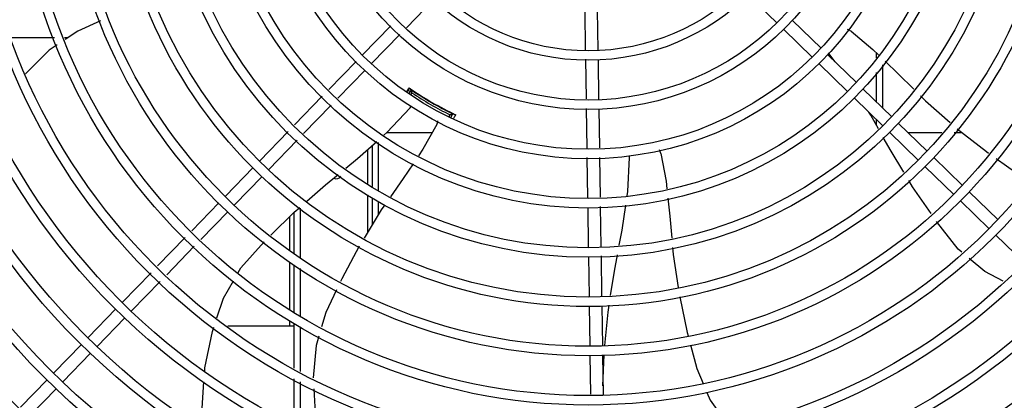
# Model space of a CAD drawing. Units: millimetres. Extents: x 292 to 1309, y -462 to 91.
# Drawn here: x 765 to 765, y -351 to -351 of the extents above; entities that cross this region are included whole.
import ezdxf

# ---------------------------------------------------------------- set-up
doc = ezdxf.new("R2010")
doc.units = ezdxf.units.MM
doc.layers.add('BASE ELETRICA', color=253, linetype='Continuous')

msp = doc.modelspace()

# ---------------------------------------------------------------- linework, layer by layer
at = {"layer": 'BASE ELETRICA'}
for p, q in [((764.8882439338391, -350.7238361732382), (764.8751044725628, -350.7373786933756)), ((765.0379507959257, -350.7219038276628), (765.051551333581, -350.7350995805957)), ((764.9600276212819, -350.7291694858397), (764.9603111548973, -350.7479391676068)), ((764.9660269355142, -350.7290788597309), (764.9663146617601, -350.7481259073459)), ((764.8676780457596, -350.736416519878), (764.8542713209096, -350.7502344999659)), ((765.0547810136992, -350.7382331365236), (765.0683815513545, -350.7514288894565)), ((765.0589590885826, -350.7339268974508), (765.0725596243752, -350.7471226503874)), ((764.7076154744869, -350.742238427227), (764.6874867674729, -350.7422397156613)), ((764.7138856483331, -350.7422380254709), (764.7123953784381, -350.7422381212702)), ((764.8719842852985, -350.7405945947605), (764.8585775613789, -350.7544125743805)), ((764.9603789073232, -350.7524242460684), (764.9606642173354, -350.7713114090132)), ((764.9663824132546, -350.7526109853427), (764.9666677214051, -350.7714981492229)), ((765.0757893044953, -350.7502562067814), (765.0893898421488, -350.7634519587834)), ((765.0792244879036, -350.753589151924), (765.0767074790698, -350.7502231911315)), ((765.098744804655, -350.7491514392457), (765.0987449653127, -350.7516715944814)), ((764.8511377663777, -350.7534641791515), (764.8381753419222, -350.7668242291295)), ((765.0716112305414, -350.7545624449215), (765.0852117672645, -350.767758197391)), ((765.1017451843951, -350.755084523166), (765.1017464885905, -350.7754408415242)), ((764.8554440049835, -350.7576422535697), (764.8424815823925, -350.7710023040102)), ((765.0987454188077, -350.7587367952221), (765.0987463001262, -350.7725299480628)), ((764.8754063392831, -350.7681058138717), (764.8766572272858, -350.7661793460995)), ((764.8771543808122, -350.7666438857989), (764.8771450903456, -350.7666369771216)), ((765.0926195204062, -350.7665855156458), (765.1062200580587, -350.7797812671818)), ((764.8350524891999, -350.7700428777719), (764.8219018073365, -350.783596961581)), ((764.8773916897068, -350.7668856448765), (764.8762779328778, -350.7688150117876)), ((764.8777152419358, -350.7683253736748), (764.8771014002447, -350.7693887355219)), ((764.8795590724309, -350.7681316265837), (764.8795111035985, -350.7682147226822)), ((765.0884414455219, -350.7708917542534), (765.1020419831754, -350.784087506255)), ((764.8393587278057, -350.7742209517239), (764.8262080468745, -350.7877750364635)), ((764.960731968829, -350.7757964874756), (764.9610179931302, -350.7947309763001)), ((764.9667354728987, -350.7759832276854), (764.9670173082965, -350.7946403511216)), ((764.8951001371885, -350.7772137249001), (764.8951475822884, -350.7771315354)), ((764.8954465289222, -350.7796140002349), (764.8959024487227, -350.7788242099812)), ((764.896320107409, -350.7801009171128), (764.8973110100939, -350.778384369494)), ((764.8972031062555, -350.7782689193148), (764.8970958778506, -350.7782185670692)), ((764.8972958070341, -350.7783121715081), (764.8972031062555, -350.7782689193148)), ((765.0987468362242, -350.7808904302285), (765.098747001493, -350.7834788272851)), ((765.1094497363162, -350.7829148235799), (765.1230502739696, -350.7961105755815)), ((764.8187789536811, -350.7868156097595), (764.80526503966, -350.800744068327)), ((764.8658413980844, -350.787228300562), (764.887503467348, -350.7872269146785)), ((765.1052716632945, -350.7872210621838), (765.1188721990871, -350.8004168151199)), ((765.1138791705486, -350.7872124266526), (765.1301157338136, -350.7872113873739)), ((765.1359412107882, -350.7872110147021), (765.1396067336533, -350.7872107805645)), ((764.8230851922877, -350.7909936846429), (764.8095712791979, -350.8049221427439)), ((764.858747648084, -350.793585985348), (764.8587488866502, -350.8129527032477)), ((764.8617475508032, -350.7920661356068), (764.8617490206831, -350.815027063042)), ((764.8567380024175, -350.811562330706), (764.8567362095397, -350.7953887122414)), ((764.961085703712, -350.7992133409537), (764.9613759946056, -350.818430379715)), ((764.9670850188774, -350.79912271531), (764.9673715633359, -350.8180916212598)), ((765.1262799522261, -350.7992441315134), (765.1398804898814, -350.8124398849116)), ((764.802131484195, -350.8039737470478), (764.7889357303308, -350.8175742847045)), ((765.1221018792054, -350.803550370583), (765.135702414998, -350.8167461235187)), ((764.8064377228008, -350.8081518210004), (764.7932419698678, -350.8217523591213)), ((764.8567405617229, -350.8346365392774), (764.8567386077299, -350.8170149713185)), ((765.1431101690711, -350.8155734413069), (765.1567107067245, -350.8287691937751)), ((764.7858021748658, -350.8208039634253), (764.7729653021521, -350.8340346128873)), ((764.8587492355479, -350.8184051659457), (764.8587500653099, -350.8313607317871)), ((764.8617493525031, -350.8202079172586), (764.8617497535112, -350.8264707671749)), ((764.9614437910092, -350.8229183326332), (764.961729283547, -350.8418175992208)), ((764.9674393578758, -350.8225795732499), (764.9677248504119, -350.8414788393723)), ((765.1389320941859, -350.819879679914), (765.1525326318412, -350.8330754323817)), ((764.7901084134725, -350.8249820378435), (764.7772715388961, -350.8382126877748)), ((764.8194998162168, -350.8274629577775), (764.8195008436056, -350.8435022769042)), ((764.8217509427228, -350.8450868062666), (764.8217496739413, -350.8252502229332)), ((764.8247510575262, -350.8468635107813), (764.8247495499651, -350.823319295713)), ((765.1557623110281, -350.8362089883124), (765.1693628486815, -350.849404740314)), ((764.7698405072766, -350.8372552611083), (764.7566816523946, -350.850817769064)), ((764.7741467458833, -350.8414333359917), (764.7609878919317, -350.8549958430156)), ((764.9617970790174, -350.8463055512091), (764.9620857191481, -350.865413310283)), ((764.9677926449527, -350.8459667922932), (764.9680850352439, -350.8653226846375)), ((764.8195011911718, -350.8489682661532), (764.8195026368663, -350.8715361162665)), ((764.8217527396615, -350.8731448423493), (764.8217512765765, -350.8503007951224)), ((764.7535568593809, -350.8540384168157), (764.7399328053067, -350.8680803931072)), ((764.8247528427079, -350.8747664982172), (764.8247513904504, -350.8520775005702)), ((764.7578630979884, -350.8582164917), (764.7442390439143, -350.872258467992)), ((764.9681530038948, -350.869822171245), (764.968439230524, -350.8887700097896)), ((764.7367992498417, -350.871310071828), (764.7236034978401, -350.8849106094824)), ((764.9621536887304, -350.8699127968891), (764.9624399153587, -350.8888606349685)), ((764.7411054884493, -350.8754881471775), (764.7279097345851, -350.889088684369)), ((764.8195029899622, -350.8770527224949), (764.8195031325137, -350.8792957069193)), ((764.8217544246614, -350.8994822963534), (764.8217530678618, -350.8782745580422)), ((764.7901514010479, -350.8792975851759), (764.8217531325987, -350.87929556321)), ((764.8247545230785, -350.9010103746652), (764.8247531644162, -350.8798026363581)), ((764.7204699405135, -350.8881402882064), (764.70727418851, -350.9017408258599)), ((764.7247761800514, -350.8923183630889), (764.7115804271176, -350.9059189007442)), ((764.9685071982445, -350.893269496398), (764.9687901694048, -350.9120017780808)), ((764.9687273849582, -350.9078455556571), (764.9692791338081, -350.8931969964531)), ((764.9625078830801, -350.8933601220426), (764.9627874626054, -350.9118679250107)), ((764.7041406321147, -350.904970504582), (764.6914220780469, -350.9180792047139)), ((764.8217561347079, -350.926181955221), (764.8217547482333, -350.9045184349554)), ((764.8247562184457, -350.9274976516601), (764.824754845719, -350.9060465132691)), ((764.7084468707213, -350.9091485794663), (764.6957283166518, -350.9222572786668))]:
    msp.add_line(p, q, dxfattribs=at)
for points in [[(764.7294883108303, -350.7341137023693), (764.718731854649, -350.739076184115), (764.7126832262262, -350.7430225299179)], [(765.0868473020579, -350.7390841180352), (765.0972162755539, -350.7476791100783), (765.0999005310856, -350.7502646723999)], [(764.7088265649087, -350.7455387553111), (764.7050314715876, -350.7480148119323), (764.693872783249, -350.7592299854834), (764.6937716545996, -350.7593665745524)], [(765.0767074855663, -350.750223178082), (765.0763543172831, -350.7497447402086), (765.0761742469564, -350.7493688425795)], [(765.1031405834134, -350.753385597862), (765.1092426036336, -350.7592632636417), (765.1166874811157, -350.7666466584208)], [(765.1198857230189, -350.7698184890644), (765.1222461578651, -350.7721594318721), (765.1339779364376, -350.7825485166588)], [(764.8644455115106, -350.7884793465039), (764.8658504359206, -350.787220200916), (764.8768727288258, -350.7754873586475)], [(764.8768727297835, -350.7754873744786), (764.8772820664059, -350.7750569649959), (764.8776238914949, -350.7748121726747)], [(764.8976470638005, -350.7784726800535), (764.8976540021555, -350.7784754278293), (764.8976527280735, -350.7784748590836), (764.897633762707, -350.7784666680411), (764.8976033929563, -350.7784533307024), (764.8975632402631, -350.7784354026528), (764.8975126520023, -350.7784124696275), (764.8974513335285, -350.7783843281638), (764.8973790145461, -350.7783508520581), (764.8972958070341, -350.7783121715081)], [(765.0999390622325, -350.7855949519355), (765.0962333714339, -350.7790166767047), (765.0953484129019, -350.7775931531439)], [(764.8896033170382, -350.7835388812457), (764.8829394491573, -350.795242841333), (764.880819058029, -350.79839509419)], [(765.1373824880044, -350.7854709464593), (765.1513101391234, -350.7963653387335), (765.1523063857036, -350.797068993955)], [(765.111948086818, -350.8062002003014), (765.1059153171196, -350.7962038953731), (765.1021871306244, -350.7895856848443)], [(764.8462842234773, -350.8043343475699), (764.851907276419, -350.799716582422), (764.8610113881256, -350.791557136484)], [(764.9801898459815, -350.8173673673575), (764.9804859723778, -350.8152950022834), (764.9813878031952, -350.7992222268215)], [(764.9813878162346, -350.7992222272653), (764.981424787267, -350.7986288899754), (764.9815287653543, -350.7982239378964)], [(764.9963154162657, -350.7972069593327), (764.9987337564459, -350.8104561524485), (764.9991193364682, -350.8140803297222)], [(764.878286611635, -350.8021599238948), (764.8736196293472, -350.8090980349978), (764.8674784300161, -350.8179464345847)], [(765.1559815116949, -350.7996647586726), (765.1657680301847, -350.806577039287), (765.1722138432139, -350.8098440915107)], [(764.827770231003, -350.8199961223347), (764.8366624127517, -350.812235973551), (764.8426797899261, -350.8072943812742)], [(765.1249332534959, -350.8259152566582), (765.1161603107718, -350.8131798588631), (765.1143036840573, -350.8101034266585)], [(764.8106539250226, -350.836174479469), (764.8217233758565, -350.8252731733312), (764.8243456397482, -350.8229847405521)], [(764.8648852782022, -350.8216827157305), (764.8631774262409, -350.8241434332815), (764.8549398207848, -350.8375720329225)], [(764.9764979594671, -350.840983144449), (764.9778374274398, -350.8338302201885), (764.9795427799123, -350.8218957103466)], [(764.9995969813859, -350.8185698580385), (765.0005003078874, -350.8270605050222), (765.0014581609045, -350.8375096413954)], [(765.139552377687, -350.8442919257275), (765.137842668583, -350.8428739538274), (765.1275330545028, -350.829603450047)], [(764.7949801003666, -350.8540035634662), (764.7962455075564, -350.8517824603193), (764.8074816131572, -350.8393720562892)], [(764.8526576825976, -350.8414343134275), (764.8443861757656, -350.8569691752666), (764.843825209569, -350.8581594662794)], [(764.9723766520716, -350.86491961872), (764.9742065014167, -350.8532198135574), (764.9756478255227, -350.8455229621343)], [(765.0018710467044, -350.8420137729884), (765.0021721124791, -350.8452980654718), (765.0045298745932, -350.8611243329162)], [(765.1592072776344, -350.8581151484657), (765.1505455232933, -350.8534092496477), (765.1430471040927, -350.8471903280326)], [(764.7849169737088, -350.8755551970478), (764.7880761059165, -350.8661217751749), (764.7927469427119, -350.8579233062221)], [(764.8419041879803, -350.8622356039771), (764.8368402044495, -350.8729806576368), (764.8347529756435, -350.8798599954428)], [(764.9696338231339, -350.8886578143076), (764.9711426729197, -350.872809510666), (764.9716614291052, -350.8694926622741)], [(765.0052823380917, -350.8655625395397), (765.0088771552133, -350.8825228336007), (765.009277241748, -350.8840407228129)], [(764.7791023245205, -350.9009691852336), (764.7792202992747, -350.8993633604316), (764.7827639044532, -350.8819844335442), (764.7834264858144, -350.8800059155458)], [(764.8334295520477, -350.8842218922302), (764.8320907477024, -350.8886344781251), (764.8307788275193, -350.9040788128557)], [(765.0104206723432, -350.8883787970879), (765.0133885876218, -350.8996388032003), (765.016462647283, -350.9068382111902)], [(764.777925077317, -350.9277773604806), (764.7778078231873, -350.9185894794471), (764.7787310214968, -350.9060232457748)], [(764.8310471553256, -350.9092514576598), (764.8317427374319, -350.9206757082113), (764.8335464511889, -350.931352637205)], [(765.0182390317246, -350.9109984816021), (765.0198123710412, -350.9146832234321), (765.0289127506809, -350.9276103279738)]]:
    msp.add_lwpolyline(points, dxfattribs=at)
for radius in [0.4139499999999998, 0.4094499999999998, 0.3904999999999998, 0.3859999999999998, 0.3670499999999998, 0.3625499999999999, 0.3435999999999998, 0.3390999999999998, 0.3201499999999998, 0.3156499999999998, 0.2966999999999999, 0.2921999999999998, 0.2732499999999998, 0.2687499999999998, 0.2497999999999999, 0.2452999999999999, 0.2263499999999999, 0.2218499999999999, 0.2028999999999999, 0.1983999999999999, 0.1794499999999999, 0.1749499999999999, 0.1559999999999999, 0.1514999999999999, 0.1325499999999999, 0.1280499999999999, 0.1091, 0.1046]:
    msp.add_circle((764.9617380609503, -350.6437793832968), radius, dxfattribs=at)
for centre, radius, start, end in [((765.0838521839975, -350.7430877739996), 0.004999999277899997, 53.20005638427558, 74.43174682815085), ((764.9617357598205, -350.6437783836884), 0.1490699417010999, 235.0788722304305, 244.9747374605815), ((764.9617357598205, -350.6437783836884), 0.1492029054520999, 235.1933337448686, 235.5831389764627), ((764.9617357598205, -350.6437783836884), 0.1502116319875999, 235.2055270656899, 235.6128829014256), ((764.9617357598205, -350.6437783836884), 0.1492290860554999, 235.5839160249421, 244.4234177873169), ((764.9617357598205, -350.6437783836884), 0.1502378125909999, 235.9960438478719, 244.0112899398739), ((764.9617357598205, -350.6437783836884), 0.1491767625947999, 236.18561908315, 243.8217146704553), ((764.9617357598205, -350.6437783836884), 0.1491331663328999, 236.1845078013316, 236.541389301781), ((764.9617357598205, -350.6437783836884), 0.1491331663328999, 243.4499726145606, 243.8228259956408), ((764.9617357598205, -350.6437783836884), 0.1502116319875999, 244.3944508553809, 244.4568473259347), ((764.9617357598205, -350.6437783836884), 0.1492029054520999, 244.4241948036321, 244.9771394312253), ((764.8851403972282, -350.7812844797238), 0.004999999234999998, 333.1998681573136, 354.4664971653177), ((764.9914475229549, -350.7983487147951), 0.004999999229999997, 13.20005249498247, 34.44477639241755), ((764.8417484935195, -350.8067870631287), 0.002499999999999999, 242.896552957011, 327.9298418471085)]:
    msp.add_arc(centre, radius, start, end, dxfattribs=at)
for points, start_tangent, end_tangent in [([(764.8752056925056, -350.7679425592607), (764.8754309742695, -350.767577601647), (764.8764009314242, -350.766006917089)], (0.5252394351513044, 0.8509544851294567), (0.5255520193059746, 0.8507614677472249)), ([(764.8770959009204, -350.7666327562185), (764.8770793781092, -350.7665863949239)], (-0.820012840355242, 0.5723451245992477), (0.4767618174655159, 0.8790325189701335)), ([(764.8771993574879, -350.7666770668268), (764.8770959009204, -350.7666327562185)], (-0.9358839446306664, 0.3523084475038085), (-0.8200128405928416, 0.5723451242588329)), ([(764.877630476875, -350.766989370404), (764.8775713955589, -350.7669392757136), (764.8771993574879, -350.7666770668268)], (-0.7793908403220475, 0.6265380419592196), (-0.9358839447123428, 0.3523084472868407)), ([(764.8777152419358, -350.7683253736743), (764.8776066440265, -350.7678447688652), (764.8774988044721, -350.7673648668526), (764.8773917092082, -350.7668856113162)], (-0.2209826870723394, 0.9752777307076629), (-0.217502346079939, 0.9760597980911428)), ([(764.8787182493994, -350.7677211551047), (764.8781198221283, -350.7673167900587), (764.877630476875, -350.766989370404)], (-0.8308259532159764, 0.5565323310130009), (-0.7793908403792901, 0.6265380418880117)), ([(764.8959024487227, -350.7788242099812), (764.8963729444719, -350.778677895654), (764.8968424525025, -350.7785312770559), (764.8973110286657, -350.7783843368654)], (0.9550687051781677, 0.2963844941782522), (0.9540053890661094, 0.2997894555063957)), ([(764.8965735071412, -350.7779694554445), (764.8959240642968, -350.7776534680654)], (-0.8885721070305389, 0.4587369732290045), (-0.8974404310179087, 0.4411356625510913)), ([(764.8971000078524, -350.7782287795001), (764.8965735071412, -350.7779694554445)], (-0.9319248040894977, 0.3626515676551687), (-0.8885721070432138, 0.4587369732044538)), ([(764.8971746941294, -350.7782555716801), (764.8971000078524, -350.7782287795001)], (-0.950834578225269, 0.309699216742915), (-0.9319248040440885, 0.3626515677718593)), ([(764.8976771534386, -350.7785136721325), (764.8975878163707, -350.778446610075), (764.8971746941294, -350.7782555716801)], (-0.9021824515113777, 0.4313546385341424), (-0.9508345784102991, 0.3096992161748375)), ([(764.8986765178857, -350.7788538417242), (764.8976443179887, -350.7803680722734), (764.8974116162914, -350.7807093113736)], (-0.5631292578961016, -0.8263688274017758), (-0.5634277535979225, -0.8261653384617383)), ([(764.8977263390221, -350.778505161845), (764.8976771534386, -350.7785136721325)], (-0.5227582582713527, -0.8524809695289989), (-0.9021824512279926, 0.4313546391268451))]:
    msp.add_spline(points, degree=3, dxfattribs=dict(at, start_tangent=start_tangent, end_tangent=end_tangent))

doc.saveas('drawing.dxf')
